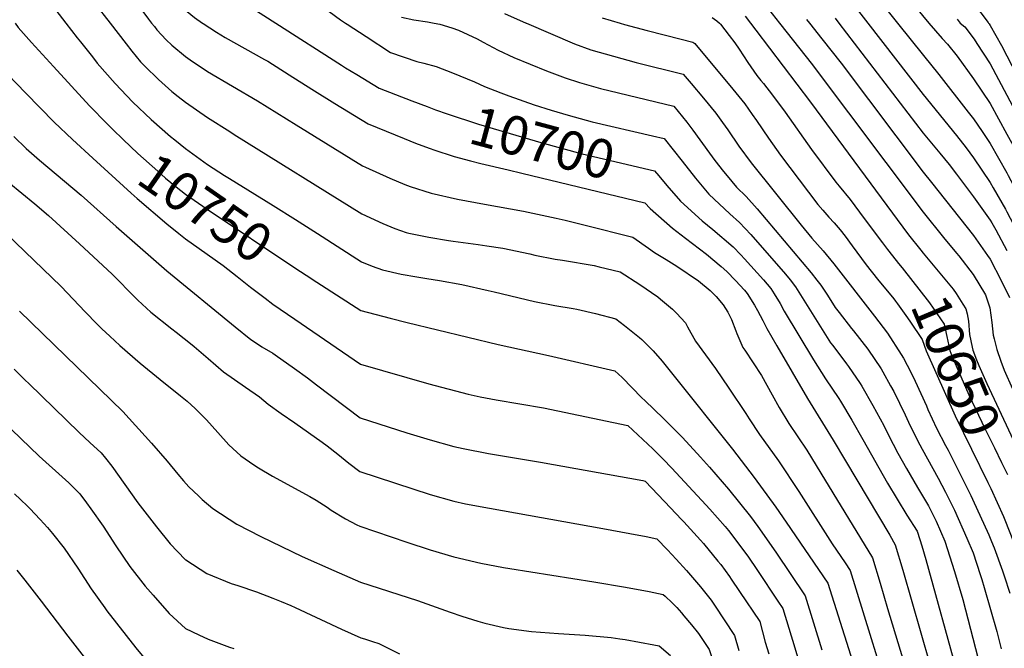
# Model space of a CAD drawing. Units: inches. Extents: x 2624716 to 2629984, y 1453632 to 1458969.
# Drawn here: x 2626476 to 2627211, y 1454534 to 1455003 of the extents above; entities that cross this region are included whole.
import ezdxf
from ezdxf.enums import TextEntityAlignment as Align

# ---------------------------------------------------------------- set-up
doc = ezdxf.new("R2010")
doc.units = ezdxf.units.IN
doc.header["$MEASUREMENT"] = 0
doc.layers.add('tile_2909_19_contour_10ft', color=173, linetype='Continuous')
doc.styles.add('Arial', font='arial.ttf')

msp = doc.modelspace()

# ---------------------------------------------------------------- linework, layer by layer
at = {"layer": 'tile_2909_19_contour_10ft'}
msp.add_line((2626531.08, 1454899.33, 10760), (2626559.56, 1454873.42, 10760), dxfattribs=at)
for points, elevation in [([(2626468.93, 1455200.04), (2626484.35, 1455172.32), (2626492.1, 1455158.56), (2626501.08, 1455143.17), (2626509.16, 1455129.85), (2626510.73, 1455127.49), (2626515.06, 1455121.58), (2626519.56, 1455116.17), (2626521.78, 1455113.57), (2626524.11, 1455110.67), (2626529.4, 1455102.96), (2626532.33, 1455098.64), (2626535.91, 1455093.29), (2626544.26, 1455080.07), (2626548.31, 1455074.02), (2626556.04, 1455062.51), (2626573.91, 1455040.1), (2626590.24, 1455020.05), (2626592.12, 1455017.96), (2626594.97, 1455014.96), (2626598.77, 1455011), (2626601.3, 1455008.56), (2626606.85, 1455004.29), (2626612.83, 1455000)], 10710), ([(2626474.58, 1455148.1), (2626482.52, 1455134.29), (2626489.19, 1455123.38), (2626494.6, 1455114.95), (2626500.58, 1455106.7), (2626503.3, 1455103.03), (2626506.87, 1455098.55), (2626510, 1455094.06), (2626518.05, 1455081.78), (2626524.16, 1455070.51), (2626529.75, 1455059.87), (2626536.32, 1455047.87), (2626557.05, 1455023.23), (2626563.84, 1455014.59), (2626572.46, 1455003.04), (2626574.83, 1455000)], 10720), ([(2626474.35, 1455108.38), (2626481.09, 1455097.67), (2626484.55, 1455090.79), (2626489.82, 1455081.64), (2626493.77, 1455075.51), (2626503.02, 1455059.95), (2626504.95, 1455056.26), (2626510.69, 1455044.68), (2626515.51, 1455035.32), (2626516.6, 1455033.23), (2626522.88, 1455026.01), (2626529.07, 1455018.72), (2626532.34, 1455014.79), (2626543.84, 1455000)], 10730), ([(2627075.28, 1455069.96), (2627130.89, 1455000)], 10590), ([(2626472.05, 1455058.3), (2626479.72, 1455045.27), (2626487.49, 1455032.3), (2626496.54, 1455017.35), (2626503.38, 1455009.61), (2626510.87, 1455000)], 10740), ([(2627119.04, 1455042.81), (2627154.27, 1455000)], 10580), ([(2626634.28, 1455021.32), (2626667.52, 1455000)], 10700), ([(2627094.11, 1455019.04), (2627108.87, 1455000)], 10600), ([(2627187.67, 1455014.97), (2627198.42, 1455000.53), (2627198.8, 1455000)], 10560), ([(2626702.5, 1455012.18), (2626715.67, 1455002.5), (2626719.36, 1455000)], 10690), ([(2626837.82, 1455007.24), (2626854.07, 1455000)], 10670), ([(2627034.79, 1455010.42), (2627043.03, 1455000)], 10630), ([(2626439.3, 1455000), (2626439.79, 1454996.78), (2626445.14, 1454988.47), (2626446.5, 1454986.44), (2626449.87, 1454981.64), (2626453.86, 1454975.97), (2626467.36, 1454961.86), (2626480.93, 1454947.82), (2626502.26, 1454926.09), (2626515.77, 1454913.25), (2626531.08, 1454899.33)], 10760), ([(2626473.18, 1455000), (2626475.2, 1454996.66), (2626485.32, 1454985.54), (2626501.54, 1454967.79), (2626528.41, 1454938.45), (2626541.73, 1454924.9), (2626545.98, 1454920.72)], 10750), ([(2626510.87, 1455000), (2626519.35, 1454989.12), (2626521.68, 1454986.06), (2626530.61, 1454974.85), (2626534.31, 1454970.22), (2626547.53, 1454954.9), (2626556.31, 1454945.78), (2626560.69, 1454941.22), (2626574.53, 1454928.12), (2626588.92, 1454915.5), (2626592.06, 1454912.92), (2626600.01, 1454906.6), (2626616.42, 1454894.75), (2626629.16, 1454886.47), (2626632.78, 1454884.14), (2626665.52, 1454864.22), (2626681.98, 1454853.65), (2626698.4, 1454843.14), (2626731.17, 1454822.19), (2626739.34, 1454818.95), (2626746.97, 1454816.12), (2626760.77, 1454812.95), (2626772.53, 1454810.95), (2626779.93, 1454809.77), (2626789.34, 1454808.16), (2626805.98, 1454805.29), (2626825.75, 1454800.86), (2626830.15, 1454799.71), (2626860.25, 1454792.48), (2626875.47, 1454789.54), (2626889.06, 1454787.4), (2626891.89, 1454786.93), (2626905.81, 1454783.65), (2626920.89, 1454779.77), (2626927.42, 1454774.7), (2626938.65, 1454765.79), (2626940.34, 1454764.25), (2626948.8, 1454755.94), (2626955.42, 1454748.13), (2626963.51, 1454738.31), (2627007.77, 1454682.48), (2627023.99, 1454661.52), (2627040.1, 1454639.34), (2627047.82, 1454628.2), (2627078.87, 1454582.77), (2627112.65, 1454475.97)], 10740), ([(2626543.84, 1455000), (2626555.77, 1454984.67), (2626560.03, 1454979), (2626566.53, 1454971.24), (2626569.75, 1454967.88), (2626580.05, 1454957.87), (2626589.93, 1454949.15), (2626594.56, 1454945.35), (2626600.01, 1454940.98), (2626616.55, 1454929.66), (2626633.02, 1454919.2), (2626636.4, 1454917.09), (2626731.62, 1454857.88), (2626747.23, 1454850.77), (2626756.14, 1454846.92), (2626764.63, 1454844.06), (2626766.68, 1454843.6), (2626781.41, 1454840.43), (2626796.26, 1454838.08), (2626799.65, 1454837.55), (2626818.35, 1454835.07), (2626824.65, 1454834.13), (2626836.7, 1454832.28), (2626856.7, 1454828.06), (2626860.49, 1454827.17), (2626875.72, 1454824.25), (2626881.12, 1454823.38), (2626904.67, 1454819.47), (2626908.52, 1454818.52), (2626924.23, 1454814.6), (2626938.75, 1454805.18), (2626952.11, 1454795.97), (2626954.24, 1454794.44), (2626963.2, 1454786.93), (2626966.02, 1454784.01), (2626972.91, 1454776.71), (2626974.33, 1454773.67), (2626980.28, 1454762.96), (2626995.11, 1454742.62), (2627005.26, 1454727.95), (2627017.8, 1454709.26), (2627020.22, 1454705.08), (2627028.05, 1454693.4), (2627042.14, 1454673.78), (2627057.37, 1454651), (2627082.14, 1454612.1), (2627091.84, 1454597.86), (2627095.63, 1454592.27), (2627130.2, 1454480.35)], 10730), ([(2626574.83, 1455000), (2626576.88, 1454997.37), (2626578.72, 1454995.08), (2626585.57, 1454987.62), (2626589.93, 1454983.59), (2626600.01, 1454975.1), (2626603.64, 1454972.63), (2626616.42, 1454963.94), (2626653.7, 1454942.09), (2626682.54, 1454924.1), (2626732.06, 1454893.57), (2626734.24, 1454892.57), (2626752.46, 1454884.4), (2626763.7, 1454879.85), (2626767.46, 1454878.34), (2626783.12, 1454873.32), (2626802.79, 1454868.76), (2626822.99, 1454865.05), (2626852.19, 1454859.87), (2626876.36, 1454854.72), (2626883.25, 1454853.16), (2626898.11, 1454849.5), (2626933.69, 1454840.58), (2626945.16, 1454832.34), (2626949.8, 1454829.14), (2626958.53, 1454823.96), (2626966.37, 1454818.98), (2626982.63, 1454807.98), (2626991.12, 1454800.79), (2626995.8, 1454796.41), (2627000.92, 1454790), (2627004.43, 1454784.76), (2627007.12, 1454779.25), (2627010.37, 1454770.78), (2627011.13, 1454768.8), (2627015.7, 1454758.27), (2627017.02, 1454756.37), (2627029.42, 1454737.36), (2627037.39, 1454723.19), (2627042.58, 1454713.62), (2627049.94, 1454701.76), (2627063.23, 1454681.84), (2627073.8, 1454664.79), (2627112.39, 1454601.76), (2627118, 1454582.81), (2627123.54, 1454563.98), (2627144.05, 1454496.15)], 10720), ([(2626612.83, 1455000), (2626613.28, 1454999.68), (2626623.22, 1454993.19), (2626629.59, 1454989.39), (2626659.06, 1454972.92), (2626661.38, 1454971.58), (2626677.24, 1454961.54), (2626694.25, 1454950.78), (2626711.45, 1454940.11), (2626736.29, 1454924.88), (2626763.13, 1454913.92), (2626771.62, 1454910.54), (2626781.63, 1454906.84), (2626785.91, 1454905.36), (2626799.67, 1454900.94), (2626800.49, 1454900.69), (2626812.64, 1454897.39), (2626820.33, 1454895.3), (2626840.69, 1454890.6), (2626850.84, 1454888.33), (2626942.61, 1454866.09), (2626946.44, 1454861.77), (2626963.19, 1454847.17), (2626972.91, 1454839.81), (2626988.46, 1454827.76), (2626999.39, 1454818.66), (2627003.78, 1454814.83), (2627010.16, 1454808.13), (2627016.79, 1454801.09), (2627018.86, 1454798.52), (2627024.37, 1454789.84), (2627026.59, 1454785.88), (2627030.49, 1454778.5), (2627033.5, 1454772.42), (2627040.98, 1454759.53), (2627063.92, 1454720.42), (2627083.03, 1454689.28), (2627092.25, 1454673.86), (2627125.3, 1454618.43), (2627129.15, 1454611.26), (2627134.79, 1454592.33), (2627161.75, 1454499.08)], 10710), ([(2626667.52, 1455000), (2626716.37, 1454968.66), (2626719.39, 1454966.74), (2626727.78, 1454961.64), (2626744.58, 1454951.48), (2626768.93, 1454942.08), (2626780.24, 1454937.82)], 10700), ([(2626719.36, 1455000), (2626720.52, 1454999.21), (2626734.7, 1454989.93), (2626752.88, 1454978.08), (2626772.59, 1454971.41), (2626777.76, 1454970.15), (2626786.92, 1454967.75), (2626799.01, 1454962.88), (2626815.45, 1454956.22), (2626823.06, 1454952.87), (2626835.12, 1454948.09), (2626841.22, 1454945.81), (2626860.11, 1454939.2), (2626872.74, 1454935.07), (2626885.49, 1454931.31), (2626903.36, 1454926.51), (2626948.35, 1454916.06), (2626956.91, 1454914.04), (2626970.28, 1454897.17), (2626980.4, 1454884.41), (2626990.24, 1454872.68), (2627005.79, 1454857.79), (2627013.14, 1454851.5), (2627021.54, 1454842.56), (2627047.37, 1454812.86), (2627050.87, 1454808.66), (2627054.98, 1454803.47), (2627058.58, 1454797.5), (2627080.88, 1454761.92), (2627082.58, 1454759.74), (2627092.92, 1454746.16), (2627094.31, 1454744.21), (2627103.1, 1454731.58), (2627104.3, 1454729.58), (2627112.56, 1454715.15), (2627120.7, 1454700.31), (2627124.27, 1454693.14), (2627131.23, 1454679.61), (2627137.6, 1454668.2), (2627145.78, 1454654.05), (2627154.12, 1454640.39), (2627159.79, 1454629), (2627166.17, 1454614.03), (2627173.45, 1454591.4), (2627179.61, 1454570.5), (2627196.57, 1454505.36)], 10690), ([(2626761.05, 1455004.37), (2626770.38, 1455002.39), (2626780.47, 1455000.89), (2626785.5, 1455000)], 10680), ([(2626785.5, 1455000), (2626789.57, 1454999.28), (2626798.61, 1454996.58), (2626803.49, 1454994.64), (2626810.46, 1454991.56), (2626817.4, 1454988.31), (2626821.94, 1454985.85), (2626833.29, 1454979.79), (2626844.88, 1454974.37), (2626869.25, 1454964.52), (2626883.1, 1454959.27), (2626893.7, 1454955.63), (2626909.58, 1454951.21), (2626964.06, 1454938.01), (2626973.81, 1454926.22), (2626978.28, 1454920.22), (2626990.73, 1454903.09), (2626994.83, 1454897.54), (2627001.11, 1454889.57), (2627003.86, 1454886.28), (2627010.98, 1454877.85), (2627018.08, 1454870.89), (2627026.4, 1454861.6), (2627066.54, 1454814.05), (2627070.82, 1454808.6), (2627073.87, 1454804.65), (2627078.66, 1454797.21), (2627084.51, 1454788.15), (2627087.33, 1454784.43), (2627096.59, 1454772.61), (2627098.12, 1454770.72), (2627108.91, 1454757.01), (2627118.63, 1454742.54), (2627119.94, 1454740.26), (2627125.72, 1454729.89), (2627128.11, 1454725.53), (2627136.74, 1454708.2), (2627139.19, 1454702.81), (2627145.86, 1454689.09), (2627149.3, 1454682.64), (2627153.22, 1454675.35), (2627161.35, 1454661.08), (2627166.62, 1454650.6), (2627173.35, 1454637.11), (2627182.68, 1454616.19), (2627187.26, 1454605.31), (2627192.51, 1454589.18), (2627193.71, 1454585.48), (2627195.61, 1454579.45), (2627204.87, 1454546.76), (2627208.17, 1454533.78)], 10680), ([(2626854.07, 1455000), (2626854.34, 1454999.85), (2626890.18, 1454984.53), (2626902.29, 1454980.14), (2626919.14, 1454975.29), (2626936.09, 1454970.74), (2626971.21, 1454961.99), (2626977.1, 1454955.02), (2626986.15, 1454944.2), (2626995.5, 1454933), (2627000.46, 1454926.07), (2627004.31, 1454920.61), (2627012.62, 1454908.25), (2627021.85, 1454895.8), (2627059.01, 1454849.41), (2627067.09, 1454839.78), (2627075.37, 1454830.41), (2627083.41, 1454820.74), (2627113.66, 1454781.69), (2627123.42, 1454768.95), (2627133.75, 1454753.22), (2627135.39, 1454750.3), (2627140.76, 1454739.92), (2627144.1, 1454733.23), (2627152.45, 1454714.92), (2627153.64, 1454712.18), (2627160.08, 1454698.31), (2627166.65, 1454685.44), (2627168.64, 1454681.92), (2627185.51, 1454648.04), (2627186.91, 1454645.22), (2627198.95, 1454618.84), (2627201.02, 1454613.9), (2627202.86, 1454609.21), (2627209.23, 1454592.04), (2627210.45, 1454588.25), (2627214.55, 1454575.4)], 10670), ([(2626910.65, 1455003.96), (2626924.07, 1455000)], 10660), ([(2626924.07, 1455000), (2626927.46, 1454999.02), (2626944.38, 1454994.39), (2626969.53, 1454988.08), (2626978.35, 1454985.71), (2626979.81, 1454984.7), (2627008.05, 1454950.81), (2627017.07, 1454939.74), (2627022.65, 1454931.94), (2627025.88, 1454927.35), (2627034.83, 1454914.16), (2627043.7, 1454901.62), (2627071.61, 1454864.97), (2627075.34, 1454860.58), (2627079.8, 1454855.48), (2627083.65, 1454851.24), (2627088.04, 1454846.06), (2627091.88, 1454841.36), (2627097.23, 1454834.08), (2627107.51, 1454820.01), (2627115.91, 1454809.32), (2627128.09, 1454794.5), (2627129.39, 1454792.81), (2627130.87, 1454790.77)], 10660), ([(2626992.81, 1455004.09), (2626996.29, 1455001.69), (2626998.23, 1455000)], 10650), ([(2626998.23, 1455000), (2626999.04, 1454999.3), (2627005.47, 1454990.73), (2627009.54, 1454985.28), (2627012.8, 1454980.57), (2627019.33, 1454970.73), (2627026.14, 1454960.85), (2627028.99, 1454957.36), (2627030.91, 1454955.05), (2627037.81, 1454946.23), (2627047.06, 1454933.69), (2627066.89, 1454905.84), (2627084.94, 1454881.43), (2627087.44, 1454878.57), (2627095.66, 1454868.66), (2627102.63, 1454859.23), (2627107.64, 1454852.38), (2627119.64, 1454836.26), (2627123.39, 1454831.23), (2627129.91, 1454823.19)], 10650), ([(2627017.34, 1455005.21), (2627021.33, 1455000)], 10640), ([(2627021.33, 1455000), (2627025.21, 1454994.84), (2627066.05, 1454941.08), (2627139.17, 1454842.38), (2627148.25, 1454830.89)], 10640), ([(2627043.03, 1455000), (2627062.88, 1454974.81), (2627066.6, 1454970.1), (2627150.01, 1454859.07), (2627165.14, 1454840.17), (2627175.01, 1454828.56), (2627176.6, 1454826.63), (2627187.29, 1454812.76), (2627196.47, 1454797.54), (2627199.64, 1454787.76), (2627201.24, 1454777.03), (2627202.29, 1454767.57), (2627202.91, 1454764.79), (2627204.87, 1454756.78), (2627207.86, 1454748.2), (2627210.51, 1454741.42), (2627216.53, 1454727.44)], 10630), ([(2627063.18, 1455002.66), (2627065.29, 1455000)], 10620), ([(2627065.29, 1455000), (2627074.47, 1454988.3), (2627088.85, 1454970.1), (2627150.01, 1454888.85), (2627156.29, 1454881.32), (2627187.51, 1454841.82), (2627189.32, 1454839.35), (2627198.07, 1454826.98), (2627200.01, 1454824.16), (2627208.29, 1454808.32), (2627214.44, 1454795.54)], 10620), ([(2627084.33, 1455003.73), (2627087.17, 1455000)], 10610), ([(2627087.17, 1455000), (2627150.01, 1454917.97), (2627162.51, 1454903.03), (2627169.52, 1454894.55), (2627175.01, 1454887.38), (2627187.51, 1454870.47), (2627200.01, 1454853.2), (2627201.17, 1454851.19), (2627204.1, 1454845.95), (2627212.51, 1454830.7)], 10610), ([(2627108.87, 1455000), (2627150.01, 1454946.93), (2627175.01, 1454916.3), (2627182.1, 1454907.13), (2627187.51, 1454899.61), (2627200.01, 1454881.35), (2627202.33, 1454877.36), (2627211.39, 1454861.41), (2627212.51, 1454859.4), (2627225.01, 1454835.23), (2627228.45, 1454828.47), (2627236.59, 1454810.96), (2627245.76, 1454789.34), (2627257.98, 1454759.6), (2627264.82, 1454741.91), (2627265.88, 1454738.98), (2627270.11, 1454726.43), (2627275.27, 1454710.89), (2627290.23, 1454670.55)], 10600), ([(2627130.89, 1455000), (2627150.27, 1454975.88), (2627161.77, 1454961.8), (2627183.69, 1454933.72), (2627187.51, 1454928.72), (2627194.11, 1454919.14), (2627200.01, 1454910.29), (2627212.51, 1454888.43), (2627213.5, 1454886.56), (2627221.42, 1454871.45), (2627225.01, 1454864.32), (2627238.01, 1454838.04), (2627246.17, 1454820.54), (2627264.13, 1454779.26), (2627278.92, 1454744.99), (2627283.29, 1454733.05), (2627304.04, 1454676.02)], 10590), ([(2627154.27, 1455000), (2627164.26, 1454988.43), (2627168.13, 1454984.28), (2627175.31, 1454975.33), (2627187.51, 1454958.52), (2627200.01, 1454940.09), (2627212.51, 1454917.38), (2627218.43, 1454906.63), (2627223.08, 1454898.11), (2627225.01, 1454894.36), (2627247.72, 1454847.74), (2627269.33, 1454800.25), (2627279.47, 1454777.22), (2627296.99, 1454736.77), (2627299.68, 1454730.51), (2627335.56, 1454633.99), (2627361.61, 1454566.91), (2627362.63, 1454564.42), (2627367.95, 1454552.23), (2627373.61, 1454540.37), (2627379.09, 1454529.13)], 10580), ([(2627175.28, 1455002.87), (2627177.65, 1455000)], 10570), ([(2627177.65, 1455000), (2627181.06, 1454997.2), (2627188.06, 1454988.09), (2627190.14, 1454984.91), (2627200.01, 1454969.7), (2627212.51, 1454946.24), (2627232.83, 1454907.86), (2627257.58, 1454857.61), (2627272.21, 1454825.9), (2627301.68, 1454757.86), (2627316.35, 1454726.22), (2627320.95, 1454715.69), (2627327.03, 1454699.46), (2627337.66, 1454671.07), (2627354.02, 1454627.31), (2627372.73, 1454578.57), (2627374.04, 1454575.29), (2627379.26, 1454563.01), (2627383, 1454554.97), (2627390.66, 1454538.17), (2627397.3, 1454521.25)], 10570), ([(2627198.8, 1455000), (2627199.32, 1454999.35), (2627200.01, 1454998.29), (2627208.37, 1454983.39), (2627212.51, 1454975.62), (2627242.45, 1454917.48), (2627267.49, 1454867.52), (2627275.58, 1454850.28), (2627283.44, 1454832.68), (2627314.08, 1454761.54), (2627315.74, 1454757.86), (2627322.44, 1454743.96), (2627331.11, 1454726.54), (2627334.31, 1454722.82), (2627350, 1454680.87), (2627383.87, 1454590.21), (2627390.53, 1454573.75), (2627394.62, 1454564.37), (2627403.29, 1454541.97), (2627406.29, 1454534.13)], 10560), ([(2626780.24, 1454937.82), (2626786.38, 1454935.51), (2626795.19, 1454932.48), (2626818.41, 1454924.77), (2626837.88, 1454918.89), (2626865.09, 1454911.03), (2626895.89, 1454902.73), (2626949.76, 1454890.06), (2626952.87, 1454886.33)], 10700), ([(2626545.98, 1454920.72), (2626553.48, 1454913.33), (2626564.64, 1454902.77), (2626579.34, 1454889.7), (2626585.28, 1454884.56), (2626593.22, 1454878.1), (2626600.01, 1454872.66), (2626616.3, 1454861.31), (2626681.69, 1454817.68), (2626689.94, 1454812.33)], 10750), ([(2626472.15, 1454915.5), (2626481.4, 1454906.67), (2626491.33, 1454897.82), (2626522.18, 1454871.91), (2626548.5, 1454848.45), (2626586.03, 1454815.51), (2626637, 1454773.73), (2626648.79, 1454764.32), (2626651.45, 1454762.57), (2626657.1, 1454758.84), (2626665.06, 1454754.06), (2626666.84, 1454752.81), (2626681.37, 1454742.61), (2626690.93, 1454735.66), (2626697.67, 1454730.48), (2626730.25, 1454705.91), (2626765.08, 1454694.88), (2626782.5, 1454689.58), (2626800.01, 1454684.68), (2626807.14, 1454683.09), (2626826.04, 1454679.41), (2626864.68, 1454673.01), (2626940.93, 1454659.17), (2626942.74, 1454658.82), (2626957.15, 1454643.67), (2626970.11, 1454630.04), (2626971.57, 1454628.5), (2626984.04, 1454614.74), (2626986.2, 1454612.27), (2626997.04, 1454599.17), (2626999.09, 1454596.59), (2627005.6, 1454587.76), (2627006.98, 1454585.73), (2627013.19, 1454576.58), (2627028.25, 1454554.15), (2627032.34, 1454538.8), (2627034.9, 1454530.03)], 10770), ([(2626468.39, 1454881.35), (2626487.71, 1454865.27), (2626497.9, 1454856.57), (2626521.1, 1454835.59), (2626545.39, 1454813.04), (2626548.22, 1454810.32), (2626560.32, 1454797.86), (2626564.52, 1454793.59), (2626574.11, 1454784.69), (2626589.94, 1454772.23), (2626592.99, 1454769.85), (2626605.08, 1454760.38), (2626606.62, 1454759.08), (2626616.99, 1454750.03), (2626628.52, 1454740.31), (2626636.61, 1454734.57), (2626644.7, 1454728.84), (2626655.2, 1454721.57), (2626661.71, 1454716.09), (2626671.34, 1454709.21), (2626681.49, 1454702.31), (2626701.87, 1454687.86), (2626705.59, 1454685.16), (2626713.73, 1454678.91), (2626721.81, 1454672.24), (2626730, 1454665.86), (2626782.48, 1454648.93), (2626800.01, 1454643.75), (2626808.91, 1454641.84), (2626826.7, 1454638.56), (2626911.27, 1454623.52), (2626931.38, 1454619.75), (2626943.48, 1454617.41), (2626951.51, 1454615.85), (2626959.45, 1454607.51), (2626965.95, 1454600.58), (2626973.6, 1454592.27), (2626984.05, 1454580.13), (2626992.02, 1454570.13), (2626994.59, 1454566.36), (2627009.36, 1454543.77), (2627012.7, 1454532.7)], 10780), ([(2626952.87, 1454886.33), (2626958.94, 1454879.06), (2626969.05, 1454867.4), (2626985.23, 1454852.67), (2626993.19, 1454846.31), (2627008.49, 1454833.29), (2627014.2, 1454827.32), (2627016.93, 1454824.45), (2627031.04, 1454808.81), (2627036.46, 1454802.31), (2627039.04, 1454798.33), (2627043.43, 1454791.03), (2627046.51, 1454785.43), (2627068.35, 1454749.26), (2627077.13, 1454734.88), (2627087.21, 1454720.34), (2627088.49, 1454718.3), (2627096.87, 1454704.29), (2627105.13, 1454689.88), (2627123.37, 1454657.38), (2627137.85, 1454633.47), (2627145.57, 1454621.41), (2627145.9, 1454620.75), (2627148.98, 1454610.48), (2627151.95, 1454600.29), (2627175.61, 1454514.89)], 10700), ([(2626432.47, 1454875.51), (2626507.36, 1454803.7), (2626516.39, 1454794.42), (2626525.15, 1454784.98), (2626534.15, 1454775.68), (2626537.58, 1454772.36), (2626543.63, 1454766.68), (2626551.08, 1454759.76), (2626566.22, 1454746.63), (2626581.25, 1454734.42), (2626596.27, 1454722.4), (2626601.27, 1454718.27), (2626607.21, 1454712.87), (2626615.85, 1454704.54), (2626624.14, 1454695.07), (2626632.47, 1454685.91), (2626641.29, 1454677.67), (2626650.98, 1454670.91), (2626654.61, 1454668.64), (2626664.98, 1454662.55), (2626692.87, 1454647.26), (2626697.55, 1454644.58), (2626705.65, 1454639.26), (2626708.66, 1454637.19), (2626719.24, 1454630.63), (2626727.76, 1454626.24), (2626730.05, 1454625.14), (2626765.03, 1454613.3), (2626782.51, 1454607.6), (2626800.01, 1454602.4), (2626820.34, 1454597.58), (2626837.22, 1454594.38), (2626841.77, 1454593.61), (2626904.6, 1454583.84), (2626928.02, 1454579.79), (2626945.85, 1454576.45), (2626956.26, 1454574.42), (2626957.75, 1454573.01), (2626962.81, 1454568.11), (2626966.31, 1454564.7), (2626969.81, 1454560.64), (2626971.6, 1454558.53), (2626977.28, 1454551.75), (2626982.47, 1454545.15), (2626984.61, 1454542.39), (2626986.54, 1454539.43)], 10790), ([(2626559.56, 1454873.42), (2626564.09, 1454869.3), (2626586.03, 1454850.51), (2626594.98, 1454843.31), (2626600.01, 1454839.28), (2626610.27, 1454832.14), (2626628.05, 1454819.44), (2626638.47, 1454811.3), (2626648.5, 1454803.3), (2626659.36, 1454795.05), (2626665.19, 1454790.69), (2626681.53, 1454779.36), (2626730.5, 1454745.97), (2626781.5, 1454731.22), (2626810.79, 1454723.57), (2626819.69, 1454721.54), (2626831.8, 1454719.3), (2626849.33, 1454716.45), (2626866.88, 1454713.39), (2626929.86, 1454700.3), (2626933.61, 1454696.86), (2626948.47, 1454682.78), (2626956.24, 1454675.06), (2626962.7, 1454668.45), (2626988.03, 1454641.04), (2626990.88, 1454637.88), (2627002.36, 1454624.92), (2627004.8, 1454621.88), (2627019.38, 1454602.89), (2627026.63, 1454592.13), (2627041.73, 1454569.29), (2627045.36, 1454563.79), (2627054.43, 1454534.54), (2627059.2, 1454518.63)], 10760), ([(2627148.25, 1454830.89), (2627149.99, 1454828.69), (2627172.4, 1454801.87), (2627174.66, 1454798.47), (2627179.72, 1454790.64)], 10640), ([(2627129.91, 1454823.19), (2627131.75, 1454820.92), (2627134.33, 1454817.63), (2627154.7, 1454791.51), (2627165.74, 1454775.83), (2627167.69, 1454766.59), (2627169.85, 1454756.1), (2627171.53, 1454752.01), (2627174.6, 1454744.7), (2627184.16, 1454723.19), (2627196.32, 1454697.41), (2627203.24, 1454683.51), (2627208.51, 1454672.77), (2627212.9, 1454663.75)], 10650), ([(2626689.94, 1454812.33), (2626698.04, 1454807.08), (2626730.74, 1454786.02), (2626752.67, 1454780.19), (2626765.3, 1454776.98), (2626833.18, 1454760.47), (2626870.69, 1454752.49), (2626920.26, 1454741.04), (2626925.59, 1454735.96), (2626940.22, 1454720.84), (2626942.42, 1454718.83), (2626956.39, 1454705.56), (2626970.54, 1454691.2), (2626984, 1454676.58), (2626990.67, 1454669.1), (2627004.98, 1454652.84), (2627021.26, 1454632.5), (2627026.7, 1454625.1), (2627040.24, 1454605.95), (2627062.12, 1454573.28), (2627074.59, 1454533.22)], 10750), ([(2627130.87, 1454790.77), (2627137.06, 1454782.23), (2627140.04, 1454778.06), (2627149.31, 1454764.22), (2627152.16, 1454755.75), (2627173.96, 1454707.31), (2627198.35, 1454657.65)], 10660), ([(2627179.72, 1454790.64), (2627181.91, 1454787.25), (2627182.74, 1454783.44)], 10640), ([(2626476.32, 1454785.5), (2626553.23, 1454710.55), (2626574.7, 1454687.11), (2626586.36, 1454673.66), (2626594.38, 1454663.91), (2626598.51, 1454659.03), (2626602.64, 1454654.62), (2626609.68, 1454647.73), (2626612.57, 1454645.12), (2626620.35, 1454638.3), (2626638.22, 1454626.69), (2626656.14, 1454617.49), (2626687.14, 1454602.61), (2626710.64, 1454592.13), (2626730.46, 1454583.63), (2626773.02, 1454569.92), (2626797.3, 1454561.17), (2626806.01, 1454558.23), (2626818, 1454554.47), (2626823.12, 1454553.06), (2626837.26, 1454549.71), (2626841.1, 1454549), (2626857.96, 1454546.73), (2626878.25, 1454545.28), (2626898.12, 1454544.08), (2626917.34, 1454542.34), (2626923.94, 1454541.35), (2626927.79, 1454540.73), (2626938.51, 1454538.76), (2626949.28, 1454536.74), (2626953.19, 1454536), (2626961.65, 1454528.83)], 10800), ([(2627182.74, 1454783.44), (2627183.92, 1454778.05), (2627184.66, 1454767.97), (2627186.56, 1454758.7), (2627187.07, 1454756.43), (2627189.88, 1454749.16), (2627191.54, 1454745.03), (2627197.45, 1454731.57), (2627215.49, 1454693.26), (2627227.04, 1454669.68)], 10640), ([(2626472.32, 1454742.13), (2626480.52, 1454734.11), (2626483.23, 1454731.47), (2626520.72, 1454694.92), (2626528.76, 1454687.65), (2626537.18, 1454679.85), (2626540.39, 1454675.92), (2626545.05, 1454669.91), (2626564.53, 1454642.72), (2626578.37, 1454624.62), (2626588.57, 1454612.08), (2626599.89, 1454600.36), (2626600.09, 1454600.18), (2626600.28, 1454600.05), (2626615.97, 1454590.02), (2626634.14, 1454582.56), (2626639.04, 1454580.99), (2626653.07, 1454576.22), (2626665.11, 1454571.65), (2626671.44, 1454569.16), (2626678.58, 1454566.01), (2626681.79, 1454564.53), (2626716.3, 1454548.46), (2626730.86, 1454542.12), (2626733.61, 1454541.25), (2626739.6, 1454539.39), (2626744.25, 1454537.82), (2626759.71, 1454530.07)], 10810), ([(2626463.6, 1454703.7), (2626490.91, 1454677.44), (2626510.65, 1454659.7), (2626512.99, 1454657.49), (2626521.21, 1454649.3), (2626526.33, 1454642.49), (2626529.48, 1454638.17), (2626538.57, 1454625.18), (2626548.16, 1454610.54), (2626558.56, 1454595.24), (2626570.03, 1454580.64), (2626575.84, 1454573.71), (2626587.93, 1454560.17), (2626600.01, 1454548.89), (2626609.96, 1454544.2), (2626616.97, 1454540.96), (2626632.77, 1454535.21), (2626636.22, 1454534.04)], 10820), ([(2627198.35, 1454657.65), (2627200.47, 1454653.33), (2627210.04, 1454632.39), (2627215.21, 1454619.31), (2627224.59, 1454594.71), (2627233.71, 1454570.77), (2627236.52, 1454562), (2627239.52, 1454552.48), (2627243.71, 1454538.52), (2627247.04, 1454525.38)], 10660), ([(2626472.51, 1454649.35), (2626477.01, 1454645.21), (2626482.17, 1454640.12), (2626483.97, 1454638.3), (2626491.77, 1454630.22), (2626497.16, 1454624.22), (2626500.9, 1454619.83), (2626509.65, 1454608.84), (2626519.73, 1454594.04), (2626529.75, 1454578.58), (2626539.88, 1454564.35), (2626541.49, 1454562.16), (2626563.02, 1454534.68), (2626575.21, 1454519.87)], 10830), ([(2626474.42, 1454592.36), (2626480.32, 1454584.99), (2626492.54, 1454569.46), (2626512.32, 1454543.28), (2626537.42, 1454510.9)], 10840), ([(2626986.54, 1454539.43), (2626990.46, 1454533.39), (2626992.72, 1454526.64), (2627000.62, 1454509.98), (2627009.18, 1454490.6), (2627014.1, 1454479.13), (2627015.77, 1454474.6), (2627019.03, 1454465.55), (2627021.35, 1454458.67), (2627023.47, 1454451.66), (2627026.15, 1454443.18), (2627028.18, 1454437.7), (2627033.36, 1454423.66), (2627036.89, 1454416.05), (2627039.78, 1454410.5), (2627041.05, 1454408.05), (2627042.85, 1454404.22), (2627044.74, 1454400.04), (2627046.39, 1454393.73), (2627049.71, 1454379.83), (2627051.49, 1454371.36)], 10790)]:
    msp.add_lwpolyline(points, dxfattribs=dict(at, elevation=elevation))

# ---------------------------------------------------------------- texts
at = {"color": 18, "style": 'Arial'}
for s, rotation, p in [('10700', -15.06509, (2626866.19, 1454910.73)), ('10750', -34.86432, (2626614.97, 1454862.24)), ('10650', -67.24284, (2627174.56, 1454744.8))]:
    msp.add_text(s, height=28.8, rotation=rotation, dxfattribs=at).set_placement(p, align=Align.MIDDLE_CENTER)

doc.saveas('drawing.dxf')
